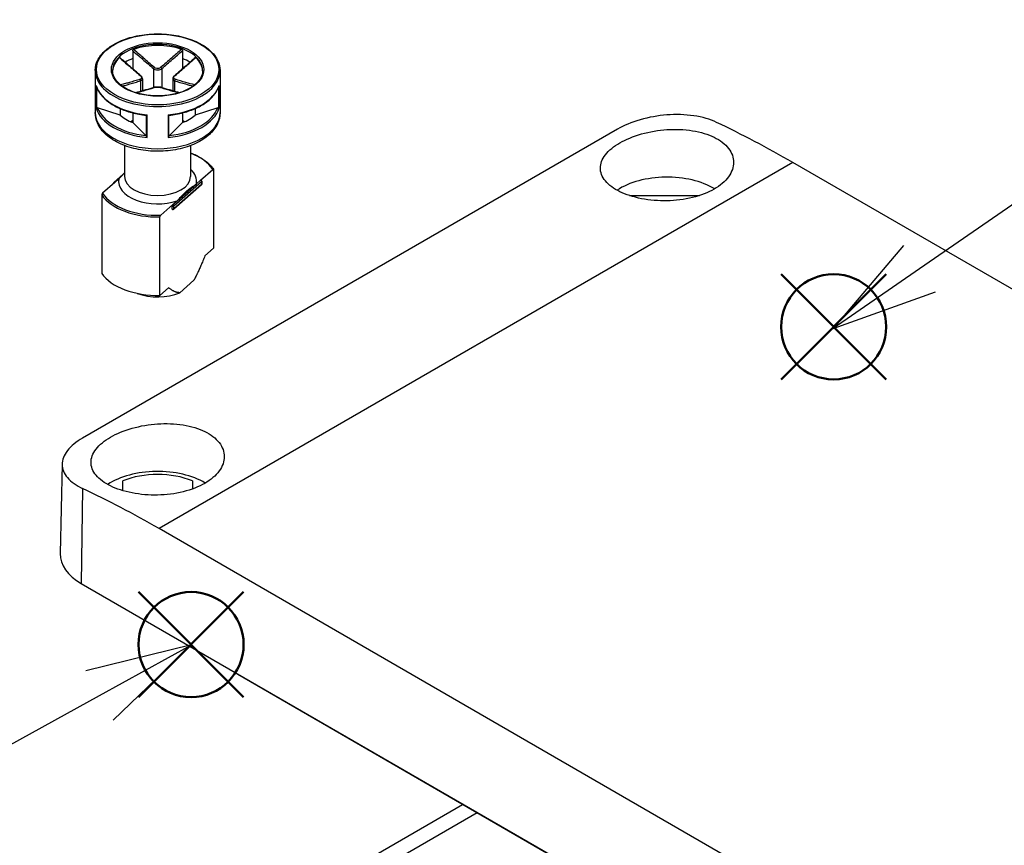
# Model space of a CAD drawing. Units: millimetres. Extents: x 0 to 2025, y 0 to 700.
# Drawn here: x 129 to 211, y 583 to 651 of the extents above; entities that cross this region are included whole.
import ezdxf

# ---------------------------------------------------------------- set-up
doc = ezdxf.new("R2010")
doc.units = ezdxf.units.MM
doc.header["$LTSCALE"] = 3
doc.layers.add('AM_12', color=7, linetype='Continuous', lineweight=50, plot=False)
doc.layers.add('AM_5', color=3, linetype='Continuous', lineweight=25)
doc.layers.add('TK1', color=7, linetype='Continuous', lineweight=25)
doc.styles.add('ACISOTS', font='isocp.shx', dxfattribs={"height": 1, "bigfont": 'extfont.shx'})

# ---------------------------------------------------------------- blocks, each defined once
blk = doc.blocks.new('*S118')
at = {"layer": 'AM_12', "color": 4}
for p, q in [((192.45, 621.359), (201.2, 630.109)), ((192.45, 630.109), (201.2, 621.359))]:
    blk.add_line(p, q, dxfattribs=at)
blk.add_circle((196.825, 625.734), 4.375, dxfattribs=at)
blk = doc.blocks.new('*S120')
at = {"layer": 'AM_12', "color": 4}
for p, q in [((138.93, 594.91), (147.68, 603.66)), ((138.93, 603.66), (147.68, 594.91))]:
    blk.add_line(p, q, dxfattribs=at)
blk.add_circle((143.305, 599.285), 4.375, dxfattribs=at)
blk = doc.blocks.new('*S124')
at = {"layer": 'AM_5', "color": 3}
blk.add_line((241.425, 656.403), (203.981, 630.565), dxfattribs=at)
at = {"layer": 'AM_5', "color": 3, "linetype": 'Continuous'}
for p, q in [((202.649, 632.495), (196.779, 625.596)), ((203.981, 630.565), (196.779, 625.596)), ((196.779, 625.596), (205.312, 628.636))]:
    blk.add_line(p, q, dxfattribs=at)
at = {"layer": 'AM_5', "color": 3}
blk.add_circle((254.029, 665.1), 15.312, dxfattribs=at)
at = {"layer": 'AM_5', "color": 7, "insert": (254.029, 665.1), "char_height": 8.75, "attachment_point": 5, "style": 'ACISOTS'}
blk.add_mtext('1', dxfattribs=at)
blk = doc.blocks.new('*S126')
at = {"layer": 'AM_5', "color": 3, "linetype": 'Continuous'}
for p, q in [((143.342, 599.255), (134.546, 597.089)), ((135.677, 595.035), (143.342, 599.255)), ((136.807, 592.981), (143.342, 599.255))]:
    blk.add_line(p, q, dxfattribs=at)
at = {"layer": 'AM_5', "color": 3}
blk.add_line((100.839, 575.854), (135.677, 595.035), dxfattribs=at)
blk.add_circle((87.425, 568.468), 15.312, dxfattribs=at)
at = {"layer": 'AM_5', "color": 7, "insert": (87.425, 568.468), "char_height": 8.75, "attachment_point": 5, "style": 'ACISOTS'}
blk.add_mtext('3', dxfattribs=at)

msp = doc.modelspace()

# ---------------------------------------------------------------- linework, layer by layer
at = {"layer": 'TK1'}
for p, q in [((138.45, 648.717), (138.45, 648.062)), ((138.45, 648.062), (138.45, 647.208)), ((142.586, 648.717), (142.586, 648.062)), ((142.586, 648.062), (142.586, 647.208)), ((140.165, 647.233), (140.165, 645.642)), ((140.872, 647.233), (140.872, 645.642)), ((135.318, 647.072), (135.318, 643.562)), ((139.25, 646.385), (139.25, 645.371)), ((141.786, 646.385), (141.786, 645.371)), ((145.718, 647.072), (145.718, 643.562)), ((135.392, 645.834), (135.392, 643.956)), ((135.441, 643.978), (135.441, 645.678)), ((139.104, 646.212), (139.104, 645.33)), ((141.932, 646.212), (141.932, 645.33)), ((145.596, 645.678), (145.596, 643.978)), ((145.645, 643.956), (145.645, 645.834)), ((137.39, 643.347), (135.514, 643.973)), ((137.39, 643.903), (137.39, 643.347)), ((145.522, 643.973), (143.647, 643.347)), ((143.647, 643.903), (143.647, 643.347)), ((138.45, 643.543), (138.45, 642.735)), ((139.576, 643.344), (139.576, 641.591)), ((139.646, 641.5), (139.646, 643.378)), ((141.391, 643.378), (141.391, 641.5)), ((141.461, 641.591), (141.461, 643.344)), ((142.586, 643.543), (142.586, 642.735)), ((178.812, 642.185), (134.264, 616.466)), ((138.45, 642.898), (138.284, 642.802)), ((139.533, 641.652), (138.45, 642.735)), ((142.586, 642.735), (141.503, 641.652)), ((142.752, 642.802), (142.586, 642.898)), ((137.768, 640.823), (137.768, 638.254)), ((143.268, 640.823), (143.268, 638.254)), ((193.428, 639.408), (140.642, 608.932)), ((260.603, 600.624), (193.428, 639.408)), ((137.657, 638.432), (136.876, 637.742)), ((144.095, 637.944), (145.108, 638.837)), ((145.175, 638.815), (145.175, 632.283)), ((136.942, 637.749), (135.929, 636.855)), ((136.842, 637.667), (136.842, 637.66)), ((137.288, 638.054), (136.942, 637.749)), ((144.161, 637.542), (141.861, 635.513)), ((141.878, 635.801), (144.178, 637.83)), ((144.178, 637.585), (141.878, 635.556)), ((142.141, 636.22), (143.748, 637.638)), ((143.748, 637.638), (144.095, 637.944)), ((144.178, 637.83), (144.178, 637.585)), ((144.195, 637.862), (144.195, 637.617)), ((135.861, 636.714), (135.861, 630.182)), ((179.812, 636.663), (185.651, 636.663)), ((140.782, 635.021), (141.795, 635.915)), ((141.74, 635.54), (141.74, 635.785)), ((141.795, 635.915), (142.141, 636.22)), ((141.878, 635.556), (141.878, 635.801)), ((140.714, 628.348), (140.714, 634.88)), ((145.175, 632.283), (144.453, 631.646)), ((143.529, 629.606), (142.36, 628.575)), ((141.436, 628.985), (140.714, 628.348)), ((132.557, 614.313), (132.397, 606.862)), ((137.618, 612.095), (137.618, 612.916)), ((143.418, 612.916), (143.418, 612.234)), ((134.273, 612.272), (134.154, 604.37)), ((207.817, 570.148), (140.642, 608.932)), ((134.154, 604.37), (214.057, 558.238)), ((147.186, 596.788), (147.185, 596.846)), ((205.876, 562.904), (147.186, 596.788)), ((134.861, 568.036), (165.924, 585.97)), ((167.126, 585.276), (143.842, 571.832))]:
    msp.add_line(p, q, dxfattribs=at)
for centre, start, end in [((136.942, 637.667), 131.41393, 180.00001), ((144.095, 637.862), 0.00001, 69.30153), ((144.095, 637.617), 311.41393, 0.00001), ((141.795, 635.588), 249.29457, 311.41393)]:
    msp.add_arc(centre, 0.1, start, end, dxfattribs=at)
for major_axis in [(-5.1, 0), (-3.85, 0)]:
    msp.add_ellipse((140.518, 647.154), major_axis=major_axis, ratio=0.57735, dxfattribs=at)
for centre, major_axis, ratio, start_param, end_param in [((140.518, 647.072), (-3.75, 0), 0.57735, 3.141593, 6.283185), ((140.518, 646.991), (-3.75, 0), 0.57735, 4.15405, 5.270728), ((140.518, 646.991), (-3.75, 0), 0.57735, 5.724846, 6.26407), ((140.518, 646.256), (3.75, 0), 0.57735, 2.154837, 2.374436), ((140.518, 646.256), (3.75, 0), 0.57735, 0.767157, 0.986756), ((140.518, 646.991), (3.75, 0), 0.57735, 0.019116, 0.558339), ((140.518, 644.541), (5.1, 0), 0.57735, 1.988257, 1.992974), ((140.235, 647.274), (0.064, 0.0768), 0.438782, 1.019089, 2.44383), ((140.801, 647.274), (-0.064, 0.0768), 0.438782, 3.839355, 5.264096), ((140.518, 644.541), (5.1, 0), 0.57735, 1.148619, 1.153336), ((140.518, 647.072), (-5.2, 0), 0.57735, 0, 3.141593), ((139.033, 646.58), (0.064, 0.0768), 0.438782, 0, 0.726979), ((139.033, 646.253), (-0.0306, 0.0952), 0.688576, 4.062523, 5.487264), ((142.003, 646.253), (0.0306, 0.0952), 0.688576, 0.795921, 2.220662), ((142.003, 646.58), (-0.064, 0.0768), 0.438782, 5.556206, 6.283185), ((140.518, 646.338), (-5.2, 0), 0.57735, 0.168586, 1.402211), ((140.235, 645.559), (-0.0306, 0.0952), 0.688576, 5.779374, 6.283185), ((140.801, 645.559), (0.0306, 0.0952), 0.688576, 0, 0.503811), ((140.518, 646.338), (5.2, 0), 0.57735, 4.880975, 6.114599), ((140.518, 644.46), (-5.2, 0), 0.57735, 0.168586, 1.402211), ((140.518, 644.541), (-5.1, 0), 0.57735, 0.194333, 1.376463), ((140.518, 644.46), (5.2, 0), 0.57735, 4.880975, 6.114599), ((140.518, 644.541), (5.1, 0), 0.57735, 4.906722, 6.088852), ((140.518, 643.562), (5.2, 0), 0.57735, 3.141593, 6.283185), ((140.518, 644.541), (3.75, 0), 0.57735, 3.725633, 4.128349), ((140.518, 644.541), (3.75, 0), 0.57735, 5.296429, 5.699145), ((194.662, 558.496), (-51.285, 85.83), 0.567181, 5.489207, 5.579343), ((140.518, 637.846), (4.9, 0), 0.57735, 0.35789, 0.974932), ((140.518, 638.254), (2.75, 0), 0.57735, 3.141593, 6.283185), ((140.518, 637.846), (3.25, 0), 0.57735, 6.17198, 6.845255), ((182.945, 634.988), (5.55, 0), 0.57735, 0.773038, 2.418848), ((136.942, 637.667), (-0.1, 0), 0.57735, 0, 0.105262), ((136.942, 637.667), (-0.0661, 0.075), 0.683161, 5.371396, 6.283185), ((140.518, 637.846), (-3.25, 0), 0.57735, 6.17198, 8.376842), ((144.095, 637.862), (0.0354, 0.0935), 0.447166, 0.000027, 0.701652), ((144.095, 637.862), (-0.0661, 0.075), 0.683161, 3.800599, 5.37145), ((144.095, 637.617), (0.0661, -0.075), 0.683161, 0, 0.659007), ((144.095, 637.862), (0.1, 0), 0.57735, 5.703615, 6.283185), ((144.095, 637.617), (0.1, 0), 0.57735, 5.703615, 6.283185), ((140.518, 637.764), (-5, 0), 0.57735, 0.372497, 1.609954), ((140.518, 637.846), (-4.9, 0), 0.57735, 0.35789, 1.624561), ((141.795, 635.833), (0.0354, 0.0935), 0.447166, 0.701652, 2.272448), ((141.795, 635.833), (-0.1, 0), 0.57735, 0.991171, 2.562022), ((141.795, 635.833), (0.0662, -0.075), 0.683161, 0.659007, 2.229857), ((141.795, 635.588), (0.1, 0), 0.57735, 4.132764, 5.703615), ((141.795, 635.588), (-0.0354, -0.0935), 0.447166, 5.414041, 6.283158), ((141.795, 635.588), (0.0661, -0.075), 0.683161, 0, 0.659007), ((140.518, 631.232), (-5, 0), 0.57735, 0.372497, 1.609954), ((140.518, 630.008), (-3.09, 0), 0.57735, 0.988754, 2.20945), ((140.518, 610.493), (5.55, 0), 0.57735, 0.773038, 2.418848), ((140.518, 610.493), (5.1, 0), 0.57735, 0.96596, 2.175633), ((139.407, 526.594), (-48.666, 87.342), 0.587343, 5.506672, 5.596808), ((138.397, 606.819), (-6, 0), 0.57735, 6.270842, 7.068583)]:
    msp.add_ellipse(centre, major_axis=major_axis, ratio=ratio, start_param=start_param, end_param=end_param, dxfattribs=at)
for points, knots in [([(135.318, 647.072), (135.318, 647.393), (135.405, 647.713), (135.742, 648.323), (135.995, 648.613), (136.647, 649.136), (137.048, 649.367), (137.954, 649.743), (138.459, 649.888), (139.521, 650.078), (140.077, 650.123), (141.186, 650.109), (141.738, 650.05), (142.784, 649.834), (143.277, 649.676), (144.154, 649.277), (144.539, 649.035), (145.158, 648.49), (145.393, 648.187), (145.658, 647.609), (145.718, 647.341), (145.718, 647.072)], [0.785398, 0.785398, 0.785398, 0.785398, 1.09366, 1.09366, 1.409794, 1.409794, 1.73246, 1.73246, 2.055622, 2.055622, 2.378233, 2.378233, 2.700636, 2.700636, 3.023311, 3.023311, 3.346531, 3.346531, 3.668803, 3.668803, 3.926991, 3.926991, 3.926991, 3.926991]), ([(138.45, 648.717), (138.45, 648.728), (138.453, 648.74), (138.461, 648.763), (138.467, 648.774), (138.482, 648.794), (138.491, 648.803), (138.51, 648.817), (138.521, 648.823), (138.532, 648.827)], [0, 0, 0, 0, 0.00404948, 0.00404948, 0.00786941, 0.00786941, 0.01156818, 0.01156818, 0.01536578, 0.01536578, 0.01536578, 0.01536578]), ([(140.24, 647.338), (140.093, 647.463), (139.945, 647.59), (139.649, 647.847), (139.501, 647.976), (139.353, 648.106), (139.247, 648.198), (139.14, 648.292), (138.867, 648.532), (138.699, 648.679), (138.532, 648.827)], [-0.260215, -0.260215, -0.260215, -0.260215, -0.1951612, -0.1951612, -0.1301075, -0.1301075, -0.1301075, -0.083473, -0.083473, -0.0098467, -0.0098467, -0.0098467, -0.0098467]), ([(142.505, 648.827), (142.231, 648.586), (141.957, 648.345), (141.388, 647.847), (141.092, 647.588), (140.796, 647.338)], [-0.2503683, -0.2503683, -0.2503683, -0.2503683, -0.1301075, -0.1301075, 0, 0, 0, 0]), ([(142.505, 648.827), (142.516, 648.823), (142.527, 648.817), (142.546, 648.802), (142.555, 648.793), (142.57, 648.773), (142.575, 648.762), (142.584, 648.74), (142.586, 648.728), (142.586, 648.717)], [0, 0, 0, 0, 0.0038949, 0.0038949, 0.00760361, 0.00760361, 0.0113164, 0.0113164, 0.01535871, 0.01535871, 0.01535871, 0.01535871]), ([(137.338, 648.138), (137.345, 648.144), (137.351, 648.148), (137.364, 648.152), (137.37, 648.151), (137.375, 648.148), (137.376, 648.147), (137.377, 648.146)], [0, 0, 0, 0, 0.003894897, 0.003894897, 0.00760361, 0.00760361, 0.008355286, 0.008355286, 0.008355286, 0.008355286]), ([(137.338, 648.138), (137.612, 647.897), (137.887, 647.657), (138.46, 647.16), (138.759, 646.903), (139.059, 646.656)], [-0.2503683, -0.2503683, -0.2503683, -0.2503683, -0.1301075, -0.1301075, 0, 0, 0, 0]), ([(139.097, 646.657), (138.982, 646.753), (138.867, 646.85), (138.638, 647.047), (138.523, 647.146), (138.294, 647.344), (138.179, 647.444), (137.95, 647.644), (137.835, 647.744), (137.606, 647.945), (137.492, 648.045), (137.377, 648.146)], [0, 0, 0, 0, 0.0502098, 0.0502098, 0.1004196, 0.1004196, 0.1506293, 0.1506293, 0.2008391, 0.2008391, 0.2510489, 0.2510489, 0.2510489, 0.2510489]), ([(138.45, 648.717), (138.617, 648.571), (138.784, 648.424), (139.058, 648.185), (139.164, 648.092), (139.271, 647.999), (139.419, 647.87), (139.568, 647.741), (139.866, 647.485), (140.015, 647.358), (140.165, 647.233)], [0.0103356, 0.0103356, 0.0103356, 0.0103356, 0.083473, 0.083473, 0.1301075, 0.1301075, 0.1301075, 0.1951612, 0.1951612, 0.260215, 0.260215, 0.260215, 0.260215]), ([(140.872, 647.233), (141.171, 647.483), (141.469, 647.741), (142.04, 648.237), (142.313, 648.477), (142.586, 648.717)], [0, 0, 0, 0, 0.1301075, 0.1301075, 0.2498794, 0.2498794, 0.2498794, 0.2498794]), ([(143.659, 648.146), (143.545, 648.045), (143.43, 647.945), (143.201, 647.744), (143.087, 647.644), (142.858, 647.444), (142.743, 647.344), (142.514, 647.146), (142.399, 647.047), (142.169, 646.85), (142.054, 646.753), (141.939, 646.657)], [0.0091661, 0.0091661, 0.0091661, 0.0091661, 0.0593759, 0.0593759, 0.1095856, 0.1095856, 0.1597954, 0.1597954, 0.2100052, 0.2100052, 0.260215, 0.260215, 0.260215, 0.260215]), ([(141.978, 646.656), (142.128, 646.78), (142.277, 646.906), (142.576, 647.161), (142.725, 647.289), (142.874, 647.418), (142.981, 647.511), (143.088, 647.604), (143.362, 647.843), (143.531, 647.99), (143.699, 648.138)], [-0.260215, -0.260215, -0.260215, -0.260215, -0.1951612, -0.1951612, -0.1301075, -0.1301075, -0.1301075, -0.0834729, -0.0834729, -0.0098467, -0.0098467, -0.0098467, -0.0098467]), ([(143.659, 648.146), (143.66, 648.147), (143.661, 648.148), (143.667, 648.151), (143.673, 648.152), (143.685, 648.148), (143.692, 648.144), (143.699, 648.138)], [0.007007366, 0.007007366, 0.007007366, 0.007007366, 0.007869406, 0.007869406, 0.011568181, 0.011568181, 0.015365779, 0.015365779, 0.015365779, 0.015365779]), ([(140.165, 647.233), (140.202, 647.204), (140.247, 647.178), (140.373, 647.128), (140.462, 647.113), (140.672, 647.124), (140.788, 647.168), (140.872, 647.233)], [0, 0, 0, 0, 0.01310265, 0.01310265, 0.03406689, 0.03406689, 0.06312545, 0.06312545, 0.06312545, 0.06312545]), ([(140.796, 647.338), (140.73, 647.282), (140.639, 647.245), (140.474, 647.236), (140.404, 647.248), (140.305, 647.291), (140.27, 647.313), (140.24, 647.338)], [-0.06312545, -0.06312545, -0.06312545, -0.06312545, -0.03406689, -0.03406689, -0.01310265, -0.01310265, 0, 0, 0, 0]), ([(144.268, 647.072), (144.268, 646.841), (144.2, 646.61), (143.935, 646.174), (143.743, 645.97), (143.255, 645.609), (142.963, 645.451), (142.306, 645.195), (141.94, 645.096), (141.172, 644.97), (140.77, 644.942), (139.97, 644.96), (139.573, 645.006), (138.824, 645.167), (138.473, 645.282), (137.853, 645.566), (137.585, 645.736), (137.155, 646.112), (136.995, 646.318), (136.81, 646.708), (136.768, 646.89), (136.768, 647.072)], [3.926991, 3.926991, 3.926991, 3.926991, 4.26526, 4.26526, 4.588713, 4.588713, 4.90453, 4.90453, 5.220302, 5.220302, 5.536831, 5.536831, 5.853602, 5.853602, 6.169977, 6.169977, 6.485566, 6.485566, 6.802088, 6.802088, 7.068584, 7.068584, 7.068584, 7.068584]), ([(139.059, 646.335), (138.909, 646.288), (138.759, 646.244), (138.46, 646.157), (138.311, 646.114), (138.162, 646.073), (138.056, 646.042), (137.949, 646.013), (137.706, 645.945), (137.57, 645.908), (137.434, 645.87)], [-0.260215, -0.260215, -0.260215, -0.260215, -0.1951612, -0.1951612, -0.1301075, -0.1301075, -0.1301075, -0.083473, -0.083473, -0.0238442, -0.0238442, -0.0238442, -0.0238442]), ([(139.059, 646.656), (139.126, 646.601), (139.169, 646.536), (139.18, 646.437), (139.165, 646.401), (139.115, 646.358), (139.089, 646.344), (139.059, 646.335)], [-0.06312545, -0.06312545, -0.06312545, -0.06312545, -0.03406689, -0.03406689, -0.01310265, -0.01310265, 0, 0, 0, 0]), ([(139.25, 646.385), (139.25, 646.406), (139.247, 646.428), (139.237, 646.469), (139.229, 646.488), (139.211, 646.526), (139.2, 646.544), (139.175, 646.578), (139.161, 646.595), (139.131, 646.627), (139.115, 646.642), (139.097, 646.657)], [0.03154693, 0.03154693, 0.03154693, 0.03154693, 0.03786264, 0.03786264, 0.04417834, 0.04417834, 0.05049404, 0.05049404, 0.05680975, 0.05680975, 0.06312545, 0.06312545, 0.06312545, 0.06312545]), ([(139.104, 646.212), (139.142, 646.226), (139.174, 646.245), (139.232, 646.3), (139.25, 646.34), (139.25, 646.385)], [0, 0, 0, 0, 0.01310265, 0.01310265, 0.03154693, 0.03154693, 0.03154693, 0.03154693]), ([(141.939, 646.657), (141.922, 646.642), (141.905, 646.627), (141.875, 646.595), (141.861, 646.578), (141.836, 646.544), (141.825, 646.526), (141.807, 646.488), (141.799, 646.468), (141.789, 646.427), (141.786, 646.406), (141.786, 646.385)], [0, 0, 0, 0, 0.00630939, 0.00630939, 0.01261877, 0.01261877, 0.01892816, 0.01892816, 0.02523755, 0.02523755, 0.03154693, 0.03154693, 0.03154693, 0.03154693]), ([(141.786, 646.385), (141.786, 646.379), (141.786, 646.373), (141.795, 646.298), (141.849, 646.244), (141.932, 646.212)], [0.03154693, 0.03154693, 0.03154693, 0.03154693, 0.03406689, 0.03406689, 0.06312545, 0.06312545, 0.06312545, 0.06312545]), ([(141.978, 646.335), (141.911, 646.356), (141.867, 646.396), (141.856, 646.488), (141.871, 646.533), (141.922, 646.604), (141.948, 646.631), (141.978, 646.656)], [-0.06312545, -0.06312545, -0.06312545, -0.06312545, -0.03406689, -0.03406689, -0.01310265, -0.01310265, 0, 0, 0, 0]), ([(143.603, 645.87), (143.36, 645.937), (143.117, 646.004), (142.576, 646.156), (142.278, 646.241), (141.978, 646.335)], [-0.2363708, -0.2363708, -0.2363708, -0.2363708, -0.1301075, -0.1301075, 0, 0, 0, 0]), ([(135.399, 645.801), (135.396, 645.811), (135.394, 645.822), (135.392, 645.833), (135.392, 645.833), (135.392, 645.834)], [0.008235061, 0.008235061, 0.008235061, 0.008235061, 0.01137888, 0.01137888, 0.011578229, 0.011578229, 0.011578229, 0.011578229]), ([(135.399, 645.801), (135.474, 645.554), (135.6, 645.314), (135.946, 644.861), (136.166, 644.649), (136.683, 644.263), (136.982, 644.089), (137.64, 643.788), (138, 643.661), (138.761, 643.461), (139.162, 643.388), (139.572, 643.344)], [5.670972, 5.670972, 5.670972, 5.670972, 5.913597, 5.913597, 6.156221, 6.156221, 6.398846, 6.398846, 6.641471, 6.641471, 6.884095, 6.884095, 6.884095, 6.884095]), ([(137.568, 645.766), (137.676, 645.796), (137.783, 645.826), (137.997, 645.886), (138.103, 645.916), (138.21, 645.946), (138.358, 645.988), (138.507, 646.031), (138.805, 646.119), (138.954, 646.164), (139.104, 646.212)], [0.0364237, 0.0364237, 0.0364237, 0.0364237, 0.083473, 0.083473, 0.1301075, 0.1301075, 0.1301075, 0.1951612, 0.1951612, 0.260215, 0.260215, 0.260215, 0.260215]), ([(140.205, 645.654), (140.09, 645.618), (139.975, 645.582), (139.746, 645.514), (139.632, 645.48), (139.402, 645.414), (139.288, 645.382), (139.059, 645.317), (138.944, 645.285), (138.787, 645.241), (138.744, 645.229), (138.701, 645.217)], [0, 0, 0, 0, 0.050219, 0.050219, 0.100438, 0.100438, 0.150657, 0.150657, 0.200876, 0.200876, 0.2196449, 0.2196449, 0.2196449, 0.2196449]), ([(138.728, 645.209), (138.936, 645.267), (139.145, 645.326), (139.649, 645.47), (139.945, 645.556), (140.24, 645.653)], [-0.2215856, -0.2215856, -0.2215856, -0.2215856, -0.1301075, -0.1301075, 0, 0, 0, 0]), ([(140.832, 645.654), (140.796, 645.666), (140.757, 645.675), (140.675, 645.687), (140.631, 645.692), (140.541, 645.696), (140.495, 645.696), (140.405, 645.692), (140.361, 645.687), (140.279, 645.674), (140.24, 645.666), (140.205, 645.654)], [0, 0, 0, 0, 0.01262509, 0.01262509, 0.02525018, 0.02525018, 0.03787527, 0.03787527, 0.05050036, 0.05050036, 0.06312545, 0.06312545, 0.06312545, 0.06312545]), ([(140.24, 645.653), (140.306, 645.674), (140.398, 645.687), (140.562, 645.69), (140.632, 645.686), (140.731, 645.671), (140.766, 645.663), (140.796, 645.653)], [-0.06312545, -0.06312545, -0.06312545, -0.06312545, -0.03406689, -0.03406689, -0.01310265, -0.01310265, 0, 0, 0, 0]), ([(140.796, 645.653), (140.944, 645.604), (141.092, 645.559), (141.388, 645.471), (141.536, 645.428), (141.684, 645.385), (141.79, 645.355), (141.896, 645.325), (142.104, 645.266), (142.206, 645.238), (142.308, 645.209)], [-0.2602151, -0.2602151, -0.2602151, -0.2602151, -0.1951613, -0.1951613, -0.1301075, -0.1301075, -0.1301075, -0.083473, -0.083473, -0.0386294, -0.0386294, -0.0386294, -0.0386294]), ([(142.335, 645.217), (142.292, 645.229), (142.25, 645.241), (142.092, 645.285), (141.978, 645.317), (141.749, 645.382), (141.634, 645.414), (141.405, 645.48), (141.29, 645.514), (141.061, 645.582), (140.946, 645.618), (140.832, 645.654)], [0.0405702, 0.0405702, 0.0405702, 0.0405702, 0.0593391, 0.0593391, 0.1095581, 0.1095581, 0.1597771, 0.1597771, 0.2099961, 0.2099961, 0.2602151, 0.2602151, 0.2602151, 0.2602151]), ([(141.465, 643.344), (141.875, 643.388), (142.276, 643.461), (143.037, 643.661), (143.397, 643.788), (144.055, 644.089), (144.353, 644.263), (144.871, 644.649), (145.09, 644.861), (145.436, 645.314), (145.563, 645.554), (145.638, 645.801)], [0.969886, 0.969886, 0.969886, 0.969886, 1.212511, 1.212511, 1.455136, 1.455136, 1.69776, 1.69776, 1.940385, 1.940385, 2.18301, 2.18301, 2.18301, 2.18301]), ([(141.932, 646.212), (142.232, 646.116), (142.529, 646.031), (143.041, 645.885), (143.254, 645.826), (143.468, 645.766)], [0, 0, 0, 0, 0.1301075, 0.1301075, 0.2237913, 0.2237913, 0.2237913, 0.2237913]), ([(145.645, 645.834), (145.644, 645.833), (145.644, 645.833), (145.643, 645.822), (145.641, 645.811), (145.638, 645.801)], [-0.000200936, -0.000200936, -0.000200936, -0.000200936, 0, 0, 0.00316885, 0.00316885, 0.00316885, 0.00316885]), ([(135.392, 643.956), (135.392, 643.956), (135.392, 643.956), (135.395, 643.96), (135.401, 643.964), (135.419, 643.972), (135.429, 643.975), (135.441, 643.978)], [-0.00020094, -0.00020094, -0.00020094, -0.00020094, 0, 0, 0.00651588, 0.00651588, 0.01146951, 0.01146951, 0.01146951, 0.01146951]), ([(135.514, 643.973), (135.499, 643.978), (135.481, 643.981), (135.458, 643.981), (135.449, 643.98), (135.441, 643.978)], [-0.017253386, -0.017253386, -0.017253386, -0.017253386, -0.011910545, -0.011910545, -0.008849295, -0.008849295, -0.008849295, -0.008849295]), ([(145.596, 643.978), (145.588, 643.98), (145.579, 643.981), (145.556, 643.981), (145.538, 643.978), (145.522, 643.973)], [-0.060440977, -0.060440977, -0.060440977, -0.060440977, -0.057379727, -0.057379727, -0.052036886, -0.052036886, -0.052036886, -0.052036886]), ([(145.596, 643.978), (145.608, 643.975), (145.618, 643.972), (145.635, 643.964), (145.641, 643.96), (145.644, 643.956), (145.644, 643.956), (145.645, 643.956)], [0, 0, 0, 0, 0.00491449, 0.00491449, 0.01137888, 0.01137888, 0.01157823, 0.01157823, 0.01157823, 0.01157823]), ([(145.718, 643.562), (145.718, 643.238), (145.641, 642.916), (145.342, 642.296), (145.112, 642.001), (144.506, 641.448), (144.116, 641.199), (143.226, 640.785), (142.723, 640.624), (141.665, 640.407), (141.111, 640.35), (140.002, 640.346), (139.448, 640.397), (138.391, 640.603), (137.888, 640.758), (136.979, 641.164), (136.574, 641.416), (135.917, 642.001), (135.661, 642.334), (135.382, 642.975), (135.318, 643.268), (135.318, 643.562)], [3.926991, 3.926991, 3.926991, 3.926991, 4.197848, 4.197848, 4.491686, 4.491686, 4.8199, 4.8199, 5.156347, 5.156347, 5.490393, 5.490393, 5.8231, 5.8231, 6.157028, 6.157028, 6.493425, 6.493425, 6.822346, 6.822346, 7.068584, 7.068584, 7.068584, 7.068584]), ([(139.646, 643.378), (139.645, 643.378), (139.645, 643.377), (139.629, 643.366), (139.614, 643.357), (139.592, 643.347), (139.583, 643.344), (139.576, 643.344)], [-0.00020094, -0.00020094, -0.00020094, -0.00020094, 0, 0, 0.00651588, 0.00651588, 0.01146951, 0.01146951, 0.01146951, 0.01146951]), ([(141.461, 643.344), (141.454, 643.344), (141.445, 643.347), (141.422, 643.357), (141.407, 643.366), (141.392, 643.377), (141.391, 643.378), (141.391, 643.378)], [0, 0, 0, 0, 0.00491449, 0.00491449, 0.01137888, 0.01137888, 0.01157823, 0.01157823, 0.01157823, 0.01157823]), ([(187.069, 642.754), (186.55, 643), (185.893, 643.195), (184.454, 643.407), (183.671, 643.424), (182.206, 643.313), (181.425, 643.176), (179.988, 642.762), (179.331, 642.485), (178.812, 642.185)], [-2.6451222, -2.6451222, -2.6451222, -2.6451222, -2.4237823, -2.4237823, -2.2024423, -2.2024423, -1.9822843, -1.9822843, -1.7621262, -1.7621262, -1.7621262, -1.7621262]), ([(179.02, 636.983), (178.526, 637.225), (178.099, 637.534), (177.533, 638.216), (177.394, 638.591), (177.395, 639.302), (177.534, 639.687), (178.1, 640.417), (178.527, 640.762), (179.513, 641.331), (180.137, 641.593), (181.503, 641.978), (182.245, 642.102), (183.637, 642.195), (184.381, 642.17), (185.75, 641.951), (186.375, 641.757), (186.869, 641.515)], [-2.513598, -2.513598, -2.513598, -2.513598, -2.303526, -2.303526, -2.093455, -2.093455, -1.884343, -1.884343, -1.675231, -1.675231, -1.466119, -1.466119, -1.257007, -1.257007, -1.046935, -1.046935, -0.836864, -0.836864, -0.836864, -0.836864]), ([(139.576, 641.591), (139.571, 641.6), (139.566, 641.609), (139.553, 641.63), (139.542, 641.643), (139.533, 641.652)], [-0.06044538, -0.06044538, -0.06044538, -0.06044538, -0.05738413, -0.05738413, -0.052041289, -0.052041289, -0.052041289, -0.052041289]), ([(139.576, 641.591), (139.583, 641.576), (139.592, 641.562), (139.614, 641.532), (139.629, 641.515), (139.645, 641.501), (139.645, 641.5), (139.646, 641.5)], [0, 0, 0, 0, 0.00491449, 0.00491449, 0.01137888, 0.01137888, 0.01157823, 0.01157823, 0.01157823, 0.01157823]), ([(141.391, 641.5), (141.391, 641.5), (141.392, 641.501), (141.407, 641.515), (141.422, 641.532), (141.445, 641.562), (141.454, 641.576), (141.461, 641.591)], [-0.00020094, -0.00020094, -0.00020094, -0.00020094, 0, 0, 0.00651588, 0.00651588, 0.01146951, 0.01146951, 0.01146951, 0.01146951]), ([(141.503, 641.652), (141.494, 641.643), (141.484, 641.63), (141.47, 641.609), (141.465, 641.6), (141.461, 641.591)], [-0.017253386, -0.017253386, -0.017253386, -0.017253386, -0.011910545, -0.011910545, -0.008849295, -0.008849295, -0.008849295, -0.008849295]), ([(186.869, 641.515), (187.361, 641.273), (187.788, 640.952), (188.355, 640.223), (188.495, 639.815), (188.495, 639.039), (188.355, 638.619), (187.789, 637.841), (187.362, 637.482), (186.869, 637.198), (186.376, 636.913), (185.752, 636.665), (184.385, 636.327), (183.642, 636.237), (182.248, 636.208), (181.504, 636.267), (180.136, 636.534), (179.512, 636.742), (179.02, 636.983)], [-0.836864, -0.836864, -0.836864, -0.836864, -0.627474, -0.627474, -0.418085, -0.418085, -0.209043, -0.209043, 0, 0, 0, 0.209043, 0.209043, 0.418085, 0.418085, 0.627474, 0.627474, 0.836864, 0.836864, 0.836864, 0.836864]), ([(143.268, 640.213), (143.427, 640.152), (143.58, 640.086), (144.042, 639.86), (144.326, 639.682), (144.812, 639.289), (145.014, 639.074), (145.168, 638.846)], [2.943244, 2.943244, 2.943244, 2.943244, 3.0580235, 3.0580235, 3.3070448, 3.3070448, 3.5560661, 3.5560661, 3.5560661, 3.5560661]), ([(137.768, 638.553), (137.695, 638.473), (137.623, 638.392), (137.472, 638.231), (137.372, 638.128), (137.288, 638.054)], [0.54785972, 0.54785972, 0.54785972, 0.54785972, 0.58498202, 0.58498202, 0.63088985, 0.63088985, 0.63088985, 0.63088985]), ([(145.108, 638.837), (145.117, 638.845), (145.127, 638.852), (145.143, 638.857), (145.152, 638.857), (145.163, 638.852), (145.168, 638.847), (145.174, 638.834), (145.175, 638.824), (145.175, 638.815)], [0.04996662, 0.04996662, 0.04996662, 0.04996662, 0.05486427, 0.05486427, 0.05924923, 0.05924923, 0.06310101, 0.06310101, 0.06655974, 0.06655974, 0.06655974, 0.06655974]), ([(142.141, 636.22), (142.225, 636.294), (142.325, 636.397), (142.576, 636.667), (142.776, 636.897), (143.114, 637.195), (143.313, 637.317), (143.564, 637.49), (143.664, 637.564), (143.748, 637.638)], [0.3538138, 0.3538138, 0.3538138, 0.3538138, 0.3997217, 0.3997217, 0.4923518, 0.4923518, 0.584982, 0.584982, 0.6308898, 0.6308898, 0.6308898, 0.6308898]), ([(135.929, 636.855), (135.92, 636.847), (135.909, 636.835), (135.893, 636.812), (135.885, 636.798), (135.874, 636.773), (135.868, 636.759), (135.863, 636.736), (135.861, 636.723), (135.861, 636.714)], [0.04996529, 0.04996529, 0.04996529, 0.04996529, 0.05486294, 0.05486294, 0.05924791, 0.05924791, 0.06309968, 0.06309968, 0.06655841, 0.06655841, 0.06655841, 0.06655841]), ([(140.714, 634.88), (140.714, 634.889), (140.716, 634.902), (140.721, 634.925), (140.727, 634.939), (140.738, 634.964), (140.746, 634.979), (140.762, 635.001), (140.773, 635.013), (140.782, 635.021)], [0.06655974, 0.06655974, 0.06655974, 0.06655974, 0.07001848, 0.07001848, 0.07387025, 0.07387025, 0.07825521, 0.07825521, 0.08315286, 0.08315286, 0.08315286, 0.08315286]), ([(136.594, 612.488), (136.1, 612.731), (135.673, 613.039), (135.106, 613.721), (134.968, 614.096), (134.969, 614.807), (135.108, 615.192), (135.674, 615.922), (136.101, 616.267), (137.087, 616.836), (137.711, 617.098), (139.076, 617.483), (139.818, 617.607), (141.211, 617.7), (141.955, 617.675), (143.324, 617.457), (143.949, 617.262), (144.443, 617.02)], [-2.513598, -2.513598, -2.513598, -2.513598, -2.303526, -2.303526, -2.093455, -2.093455, -1.884343, -1.884343, -1.675231, -1.675231, -1.466119, -1.466119, -1.257007, -1.257007, -1.046935, -1.046935, -0.836864, -0.836864, -0.836864, -0.836864]), ([(144.443, 617.02), (144.935, 616.779), (145.362, 616.457), (145.929, 615.728), (146.068, 615.32), (146.068, 614.544), (145.929, 614.124), (145.362, 613.346), (144.935, 612.987), (144.443, 612.703), (143.95, 612.418), (143.326, 612.17), (141.959, 611.832), (141.216, 611.742), (139.821, 611.713), (139.077, 611.772), (137.71, 612.039), (137.086, 612.247), (136.594, 612.488)], [-0.836864, -0.836864, -0.836864, -0.836864, -0.627474, -0.627474, -0.418085, -0.418085, -0.209043, -0.209043, 0, 0, 0, 0.209043, 0.209043, 0.418085, 0.418085, 0.627474, 0.627474, 0.836864, 0.836864, 0.836864, 0.836864]), ([(134.264, 616.466), (133.745, 616.166), (133.296, 615.805), (132.702, 615.046), (132.556, 614.647), (132.557, 613.914), (132.704, 613.529), (133.302, 612.831), (133.752, 612.517), (134.273, 612.272)], [1.7621262, 1.7621262, 1.7621262, 1.7621262, 1.9822843, 1.9822843, 2.2024423, 2.2024423, 2.4237823, 2.4237823, 2.6451222, 2.6451222, 2.6451222, 2.6451222])]:
    msp.add_open_spline(points, degree=3, knots=knots, dxfattribs=at)
for points in [[(138.409, 647.244), (138.423, 647.247), (138.437, 647.251), (138.45, 647.254)], [(142.586, 647.254), (142.6, 647.251), (142.613, 647.247), (142.627, 647.244)], [(139.572, 643.344), (139.573, 643.344), (139.575, 643.343), (139.576, 643.344)], [(141.461, 643.344), (141.462, 643.343), (141.463, 643.344), (141.465, 643.344)]]:
    msp.add_open_spline(points, degree=3, dxfattribs=at)
for points, weights in [([(144.453, 631.646), (143.932, 630.303), (143.529, 629.606)], [1.00000001262, 1.02960380963, 1.00000011053]), ([(142.36, 628.575), (141.957, 628.562), (141.436, 628.985)], [1.00000011053, 1.02960380963, 1.00000001262])]:
    msp.add_rational_spline(points, weights, degree=2, dxfattribs=at)

# ---------------------------------------------------------------- block references
at = {"layer": 'AM_12'}
for name in ['*S118', '*S120']:
    msp.add_blockref(name, (0, 0), dxfattribs=at)
at = {"layer": 'AM_5'}
for name in ['*S124', '*S126']:
    msp.add_blockref(name, (0, 0), dxfattribs=at)

doc.saveas('drawing.dxf')
